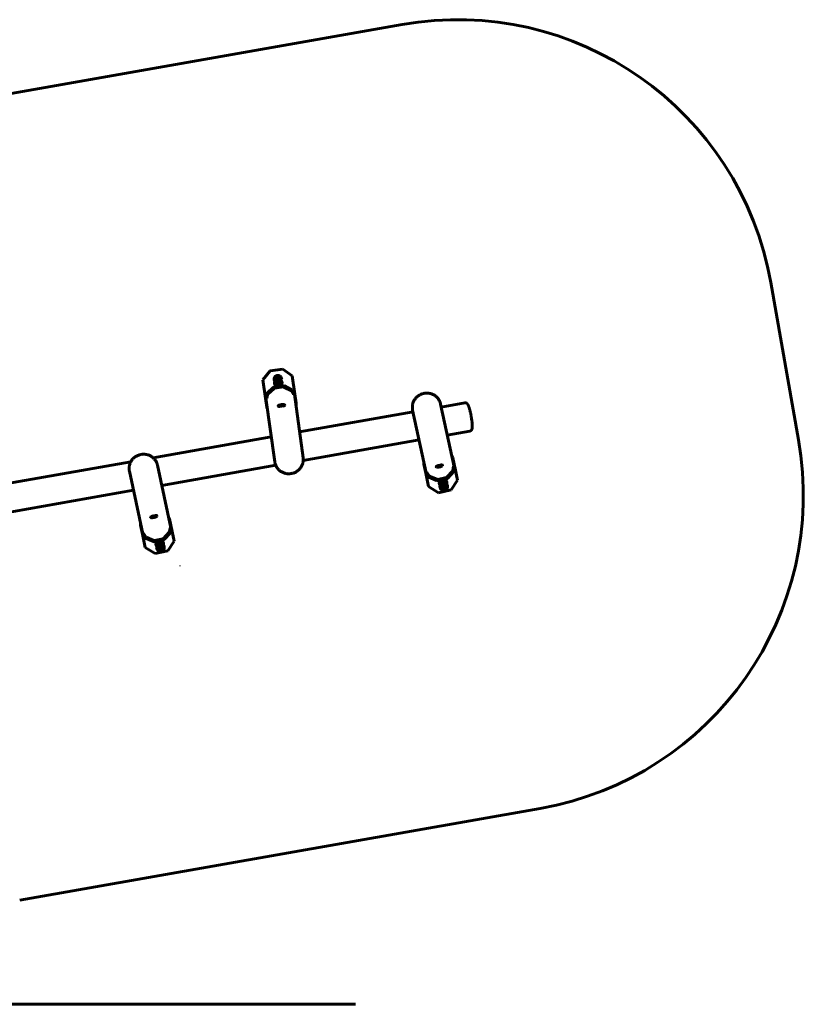
# Model space of a CAD drawing. Units: millimetres. Extents: x -8631 to 4618, y -2052 to 9906.
# Drawn here: x -3 to 3690, y 4521 to 9163 of the extents above; entities that cross this region are included whole.
import ezdxf

# ---------------------------------------------------------------- set-up
doc = ezdxf.new("R2010")
doc.units = ezdxf.units.MM
doc.linetypes.add('K5LT_BASIC', pattern=[0])

msp = doc.modelspace()

# ---------------------------------------------------------------- linework, layer by layer
at = {"linetype": 'K5LT_BASIC', "lineweight": 60}
for p, q in [((-655, 8707.9), (1798.8, 9140.6)), ((3536.5, 7923.8), (3667.2, 7182.8)), ((1143.1, 7464.7), (1176.9, 7507.8)), ((1176.9, 7507.8), (1237.3, 7516.1)), ((1281.6, 7483.8), (1237.3, 7516.1)), ((1293.4, 7398.6), (1281.6, 7483.8)), ((1143.1, 7464.7), (1154.9, 7379.5)), ((1162.3, 7402.3), (1191.3, 7429.3)), ((1195.3, 7465.8), (1195.9, 7461.5)), ((1197.8, 7448), (1198.4, 7443.8)), ((1197.9, 7432.4), (1237.5, 7437.9)), ((1198.7, 7426.7), (1238.3, 7432.1)), ((1231, 7470.7), (1231.6, 7466.5)), ((1233.5, 7453), (1234, 7448.7)), ((1242, 7431.5), (1277.1, 7413.5)), ((1244.8, 7436.7), (1280, 7418.6)), ((1157, 7386.5), (1158.8, 7396)), ((1162.9, 7385.5), (1164.7, 7395)), ((1166.5, 7398.2), (1195.4, 7425.1)), ((1279.7, 7410.9), (1284, 7402.2)), ((1285.1, 7413.4), (1289.4, 7404.8)), ((1287.9, 7395.7), (1293.3, 7398.3)), ((1291.1, 7397.2), (1332.6, 7097.3)), ((1293.4, 7398.6), (1299.4, 7355.1)), ((1160.9, 7336), (1154.9, 7379.5)), ((1160.9, 7378.2), (1155, 7379.2)), ((1157.4, 7378.8), (1198.8, 7078.8)), ((1214.9, 7343.1), (1215.7, 7344.1)), ((1245.4, 7347.3), (1244.4, 7348.1)), ((2044.3, 7055.2), (1980.6, 7351.3)), ((2095.1, 7357), (1983.6, 7337.3)), ((1850.6, 7313.8), (1315.7, 7219.5)), ((1912.3, 7026.9), (1848.6, 7322.9)), ((1182.6, 7196.1), (625.4, 7097.8)), ((2118.6, 7224), (2012, 7205.2)), ((1879, 7181.8), (1333.1, 7085.5)), ((520.3, 7079.3), (-127.9, 6965)), ((709.4, 6767.1), (645.7, 7063.2)), ((1203.3, 7062.6), (666.2, 6967.9)), ((1910.2, 7025.3), (1900.9, 7068.2)), ((1989.7, 7061.4), (1988.9, 7060.3)), ((2037.6, 7097.6), (2060.4, 6991.6)), ((577.4, 6738.7), (513.7, 7034.8)), ((1915.4, 7028.6), (1910.2, 7025.7)), ((1910.2, 7025.3), (1923.7, 6962.2)), ((1919.5, 7011.1), (1914.6, 7019.5)), ((1924.7, 7014.1), (1919.8, 7022.4)), ((1963.8, 6996.3), (1927.5, 7011.7)), ((1959.5, 7054.9), (1960.6, 7054.3)), ((2036.7, 7035.2), (2009.8, 7006.2)), ((2041.1, 7031.3), (2014.2, 7002.4)), ((2039.3, 7048.1), (2038.2, 7038.5)), ((2040.7, 7055.6), (2046.7, 7055)), ((2045.2, 7047.6), (2044.1, 7037.9)), ((2060.4, 6991.6), (2046.8, 7054.7)), ((1961.4, 6991), (1925, 7006.4)), ((2006.6, 7004.4), (1967.5, 6996)), ((2007.8, 6998.7), (1968.7, 6990.3)), ((1974, 6975.5), (1973, 6979.7)), ((2009.2, 6983.1), (2008.2, 6987.3)), ((2012.9, 6965.5), (2012, 6969.8)), ((2029.9, 6946.1), (2060.4, 6991.6)), ((533.2, 6944.5), (-104.6, 6832)), ((1923.7, 6962.2), (1970.3, 6933.3)), ((2029.9, 6946.1), (1970.3, 6933.3)), ((1977.7, 6958), (1976.8, 6962.2)), ((575.3, 6737.2), (566, 6780.1)), ((613.8, 6817), (615, 6816.3)), ((644, 6823.4), (643.3, 6822.4)), ((702.7, 6809.5), (725.3, 6704.5)), ((580.5, 6740.5), (575.3, 6737.6)), ((575.3, 6737.2), (588.6, 6675.1)), ((584.6, 6723), (579.7, 6731.4)), ((589.8, 6726), (584.9, 6734.3)), ((701.8, 6747.1), (674.9, 6718.1)), ((706.2, 6743.2), (679.4, 6714.3)), ((704.4, 6760), (703.3, 6750.4)), ((705.8, 6767.5), (711.8, 6766.9)), ((710.3, 6759.5), (709.2, 6749.8)), ((725.3, 6704.5), (712, 6766.6)), ((626.5, 6702.9), (590.1, 6718.3)), ((629, 6708.2), (592.6, 6723.6)), ((671.7, 6716.3), (632.6, 6707.9)), ((672.9, 6710.6), (633.9, 6702.2)), ((639, 6687.8), (638.1, 6692)), ((674.2, 6695.3), (673.3, 6699.6)), ((694.8, 6659), (725.3, 6704.5)), ((588.6, 6675.1), (635.2, 6646.2)), ((635.2, 6646.2), (694.8, 6659)), ((642.8, 6670.2), (641.9, 6674.5)), ((676.3, 6666.5), (676.3, 6666.5)), ((678, 6677.8), (677.1, 6682)), ((2450.4, 5445.1), (-3.4, 5012.4)), ((-910.9, 4521.2), (1580, 4521.2))]:
    msp.add_line(p, q, dxfattribs=at)
for centre, start, end in [((2059.3, 7663.4), 10, 100), ((2190, 6922.3), 280, 10)]:
    msp.add_arc(centre, 1500, start, end, dxfattribs=at)
for centre, major_axis, ratio, start_param, end_param in [((1211.7, 7478.9), (-13.9, -1.9), 0.2563, 0, 3.141593), ((1211.7, 7478.9), (-13.9, -1.9), 0.2563, 0, 3.141593), ((1211.7, 7478.9), (-13.9, -1.9), 0.2563, 6.067178, 6.283185), ((1211.7, 7478.9), (-13.9, -1.9), 0.2563, 6.067178, 6.283185), ((1211.7, 7478.9), (-13.9, -1.9), 0.2563, 3.141593, 3.3576), ((1211.7, 7478.9), (-13.9, -1.9), 0.2563, 3.141593, 3.3576), ((1199.5, 7420.9), (-11.9, -1.6), 0.966597, 4.712389, 5.340708), ((1213.2, 7468.3), (-17.8, -2.5), 0.2563, 0, 0.932227), ((1213.2, 7468.3), (-17.8, -2.5), 0.2563, 6.279868, 6.283185), ((1213.8, 7464), (-17.8, -2.5), 0.2563, 0, 0.658686), ((1215.6, 7450.5), (-17.8, -2.5), 0.2563, 0, 3.141593), ((1215.6, 7450.5), (-17.8, -2.5), 0.2563, 6.279868, 6.283185), ((1216.2, 7446.2), (-17.8, -2.5), 0.2563, 0, 3.141593), ((1214.2, 7461.1), (-13.9, -1.9), 0.2563, 0, 3.141593), ((1214.2, 7461.1), (-13.9, -1.9), 0.2563, 0, 3.141593), ((1214.2, 7461.1), (-13.9, -1.9), 0.2563, 6.067178, 6.283185), ((1214.2, 7461.1), (-13.9, -1.9), 0.2563, 6.067178, 6.283185), ((1213.2, 7468.3), (-17.8, -2.5), 0.2563, 2.209366, 3.141593), ((1214.2, 7461.1), (-13.9, -1.9), 0.2563, 3.141593, 3.3576), ((1214.2, 7461.1), (-13.9, -1.9), 0.2563, 3.141593, 3.3576), ((1213.8, 7464), (-17.8, -2.5), 0.2563, 2.482907, 3.141593), ((1213.2, 7468.3), (-17.8, -2.5), 0.2563, 3.141593, 3.14491), ((1215.6, 7450.5), (-17.8, -2.5), 0.2563, 3.141593, 3.14491), ((1239.1, 7426.4), (-11.9, -1.6), 0.966597, 4.08407, 4.712389), ((1239.1, 7426.4), (-5.94, -0.82), 0.966597, 4.08407, 4.712389), ((1156.7, 7389), (-1.66, -9.86), 0.079201, 0, 1.323767), ((1170.6, 7394), (-11.9, -1.6), 0.966597, 5.340708, 5.969026), ((1162.6, 7388), (1.66, 9.86), 0.079201, 3.141593, 4.46536), ((1170.6, 7394), (-5.94, -0.82), 0.966597, 5.340708, 5.969026), ((1199.5, 7420.9), (-5.94, -0.82), 0.966597, 4.712389, 5.340708), ((1274.3, 7408.3), (-5.94, -0.82), 0.966597, 3.455752, 4.08407), ((1274.3, 7408.3), (-11.9, -1.6), 0.966597, 3.455752, 4.08407), ((1283.6, 7404.7), (4.27, -9.04), 0.079201, 4.959418, 6.283185), ((1289, 7407.3), (4.27, -9.04), 0.079201, 4.959418, 6.283185), ((1289, 7407.3), (4.27, -9.04), 0.079201, 0, 0.247029), ((1156.7, 7389), (-1.66, -9.86), 0.079201, 6.036156, 6.283185), ((1165.2, 7327.3), (4.27, -9.04), 0.079201, 3.388622, 4.735055), ((1230.2, 7345.1), (-14.9, -2.1), 0.2563, 6.014818, 9.693145), ((1230.3, 7344.2), (-15.8, -2.2), 0.2563, 6.014818, 6.283185), ((1230.3, 7344.2), (-15.8, -2.2), 0.2563, 0, 1.024186), ((1230.2, 7345.1), (-14.9, -2.1), 0.2563, 5.070252, 6.014818), ((1230.2, 7345.1), (-14.9, -2.1), 0.2563, 3.40996, 5.070252), ((1230.3, 7344.2), (-15.8, -2.2), 0.2563, 2.117406, 3.141593), ((1230.3, 7344.2), (-15.8, -2.2), 0.2563, 3.141593, 3.40996), ((1297.6, 7345.6), (1.66, 9.86), 0.079201, 4.689723, 6.036156), ((2032.7, 7106), (-4.94, 8.7), 0.079201, 3.388622, 4.735055), ((1902, 7077.9), (-0.92, -9.96), 0.079201, 4.689723, 6.036156), ((1974.4, 7059.2), (15.6, 3.4), 0.2563, 2.117406, 3.141593), ((1974.6, 7058.3), (14.7, 3.2), 0.2563, 6.014818, 9.693145), ((1974.6, 7058.3), (14.7, 3.2), 0.2563, 4.901282, 6.014818), ((1974.4, 7059.2), (15.6, 3.4), 0.2563, 0, 1.024186), ((1974.4, 7059.2), (15.6, 3.4), 0.2563, 6.014818, 6.283185), ((1915.1, 7017), (-4.94, 8.7), 0.079201, 0, 0.247029), ((1915.1, 7017), (-4.94, 8.7), 0.079201, 4.959418, 6.283185), ((1920.3, 7019.9), (-4.94, 8.7), 0.079201, 4.959418, 6.283185), ((1929.9, 7017), (11.7, 2.5), 0.966597, 3.455752, 4.08407), ((1929.9, 7017), (5.87, 1.26), 0.966597, 3.455752, 4.08407), ((1974.4, 7059.2), (15.6, 3.4), 0.2563, 3.141593, 3.40996), ((1974.6, 7058.3), (14.7, 3.2), 0.2563, 3.40996, 4.901282), ((2032.2, 7039), (5.87, 1.26), 0.966597, 5.340708, 5.969026), ((2039.8, 7045.6), (-0.92, -9.96), 0.079201, 3.141593, 4.46536), ((2032.2, 7039), (11.7, 2.5), 0.966597, 5.340708, 5.969026), ((2045.8, 7045.1), (0.92, 9.96), 0.079201, 0, 1.323767), ((2045.8, 7045.1), (0.92, 9.96), 0.079201, 6.036156, 6.283185), ((1966.3, 7001.6), (11.7, 2.5), 0.966597, 4.08407, 4.712389), ((1966.3, 7001.6), (5.87, 1.26), 0.966597, 4.08407, 4.712389), ((1990.6, 6983.5), (17.6, 3.8), 0.2563, 0.032627, 3.141593), ((1991.6, 6979.3), (17.6, 3.8), 0.2563, 0.032627, 3.141593), ((1991.6, 6979.3), (17.6, 3.8), 0.2563, 3.141593, 3.14491), ((1994.4, 6966), (17.6, 3.8), 0.2563, 2.482907, 3.141593), ((1993.8, 6968.8), (13.7, 2.9), 0.2563, 0.032627, 3.141593), ((1993.8, 6968.8), (-13.7, -2.9), 0.2563, 4.745016, 6.283185), ((1993.8, 6968.8), (-13.7, -2.9), 0.2563, 0, 0.216007), ((1993.8, 6968.8), (13.7, 2.9), 0.2563, 3.141593, 3.3576), ((1993.8, 6968.8), (-13.7, -2.9), 0.2563, 3.141593, 4.745016), ((1995.3, 6961.8), (17.6, 3.8), 0.2563, 0.032627, 0.932227), ((2005.4, 7010), (5.87, 1.26), 0.966597, 4.712389, 5.340708), ((1993.8, 6968.8), (-13.7, -2.9), 0.2563, 2.925585, 3.141593), ((1993.8, 6968.8), (13.7, 2.9), 0.2563, 6.067178, 6.283185), ((1993.8, 6968.8), (13.7, 2.9), 0.2563, 0, 0.032627), ((1994.4, 6966), (17.6, 3.8), 0.2563, 0.032627, 0.658686), ((2005.4, 7010), (11.7, 2.5), 0.966597, 4.712389, 5.340708), ((1990.6, 6983.5), (17.6, 3.8), 0.2563, 0, 0.032627), ((1991.6, 6979.3), (17.6, 3.8), 0.2563, 0, 0.032627), ((1991.6, 6979.3), (17.6, 3.8), 0.2563, 6.279868, 6.283185), ((1994.4, 6966), (17.6, 3.8), 0.2563, 0, 0.032627), ((1995.3, 6961.8), (17.6, 3.8), 0.2563, 0, 0.032627), ((1995.3, 6961.8), (17.6, 3.8), 0.2563, 6.279868, 6.283185), ((1995.3, 6961.8), (17.6, 3.8), 0.2563, 2.209366, 3.141593), ((1995.3, 6961.8), (17.6, 3.8), 0.2563, 3.141593, 3.14491), ((1997.6, 6951.3), (13.7, 2.9), 0.2563, 0.032627, 3.141593), ((1997.6, 6951.3), (-13.7, -2.9), 0.2563, 4.745016, 6.283185), ((1997.6, 6951.3), (-13.7, -2.9), 0.2563, 0, 0.216007), ((1997.6, 6951.3), (13.7, 2.9), 0.2563, 3.141593, 3.3576), ((1997.6, 6951.3), (-13.7, -2.9), 0.2563, 3.141593, 4.745016), ((1997.6, 6951.3), (-13.7, -2.9), 0.2563, 2.925585, 3.141593), ((1997.6, 6951.3), (13.7, 2.9), 0.2563, 6.067178, 6.283185), ((1997.6, 6951.3), (13.7, 2.9), 0.2563, 0, 0.032627), ((628.9, 6820.3), (-14.7, -3.2), 0.2563, 2.873226, 5.341489), ((628.7, 6821.3), (-15.6, -3.4), 0.2563, 3.141593, 4.165779), ((628.7, 6821.3), (-15.6, -3.4), 0.2563, 2.873226, 3.141593), ((567.1, 6789.8), (-0.92, -9.96), 0.079201, 4.689723, 6.036156), ((628.7, 6821.3), (-15.6, -3.4), 0.2563, 5.341489, 6.283185), ((628.9, 6820.3), (-14.7, -3.2), 0.2563, 5.341489, 6.551552), ((628.7, 6821.3), (-15.6, -3.4), 0.2563, 0, 0.268367), ((628.9, 6820.3), (-14.7, -3.2), 0.2563, 0.268367, 2.873226), ((628.7, 6821.3), (-15.6, -3.4), 0.2563, -1.024186, -0.941696), ((697.8, 6817.9), (-4.94, 8.7), 0.079201, 3.388622, 4.735055), ((580.2, 6728.9), (-4.94, 8.7), 0.079201, 0, 0.247029), ((580.2, 6728.9), (-4.94, 8.7), 0.079201, 4.959418, 6.283185), ((585.4, 6731.8), (-4.94, 8.7), 0.079201, 4.959418, 6.283185), ((697.3, 6750.9), (5.87, 1.26), 0.966597, 5.340708, 5.969026), ((704.9, 6757.5), (-0.92, -9.96), 0.079201, 3.141593, 4.46536), ((697.3, 6750.9), (11.7, 2.5), 0.966597, 5.340708, 5.969026), ((710.9, 6756.9), (0.92, 9.96), 0.079201, 0, 1.323767), ((710.9, 6756.9), (0.92, 9.96), 0.079201, 6.036156, 6.283185), ((595, 6728.9), (11.7, 2.5), 0.966597, 3.455752, 4.08407), ((595, 6728.9), (5.87, 1.26), 0.966597, 3.455752, 4.08407), ((631.4, 6713.5), (11.7, 2.5), 0.966597, 4.08407, 4.712389), ((631.4, 6713.5), (5.87, 1.26), 0.966597, 4.08407, 4.712389), ((655.7, 6695.8), (17.6, 3.8), 0.2563, 0.032627, 3.141593), ((656.6, 6691.6), (17.6, 3.8), 0.2563, 0.032627, 3.141593), ((656.6, 6691.6), (17.6, 3.8), 0.2563, 3.141593, 3.14491), ((658.8, 6681.1), (13.7, 2.9), 0.2563, 0.032627, 3.141593), ((658.8, 6681.1), (-13.7, -2.9), 0.2563, 3.141593, 4.745016), ((670.5, 6721.9), (5.87, 1.26), 0.966597, 4.712389, 5.340708), ((670.5, 6721.9), (11.7, 2.5), 0.966597, 4.712389, 5.340708), ((655.7, 6695.8), (17.6, 3.8), 0.2563, 0, 0.032627), ((656.6, 6691.6), (17.6, 3.8), 0.2563, 0, 0.032627), ((656.6, 6691.6), (17.6, 3.8), 0.2563, 6.279868, 6.283185), ((659.5, 6678.2), (17.6, 3.8), 0.2563, 2.482907, 3.141593), ((660.4, 6674), (17.6, 3.8), 0.2563, 2.209366, 3.141593), ((660.4, 6674), (17.6, 3.8), 0.2563, 3.141593, 3.14491), ((658.8, 6681.1), (-13.7, -2.9), 0.2563, 4.745016, 6.283185), ((658.8, 6681.1), (13.7, 2.9), 0.2563, 3.141593, 3.3576), ((658.8, 6681.1), (-13.7, -2.9), 0.2563, 0, 0.216007), ((662.6, 6663.5), (13.7, 2.9), 0.2563, 0.032627, 3.141593), ((662.6, 6663.5), (-13.7, -2.9), 0.2563, 4.745016, 6.283185), ((662.6, 6663.5), (13.7, 2.9), 0.2563, 3.141593, 3.3576), ((662.6, 6663.5), (-13.7, -2.9), 0.2563, 0, 0.216007), ((662.6, 6663.5), (-13.7, -2.9), 0.2563, 3.141593, 4.745016), ((660.4, 6674), (17.6, 3.8), 0.2563, 0.032627, 0.932227), ((658.8, 6681.1), (13.7, 2.9), 0.2563, 6.067178, 6.283185), ((658.8, 6681.1), (-13.7, -2.9), 0.2563, 2.925585, 3.141593), ((658.8, 6681.1), (13.7, 2.9), 0.2563, 0, 0.032627), ((659.5, 6678.2), (17.6, 3.8), 0.2563, 0.032627, 0.658686), ((662.6, 6663.5), (13.7, 2.9), 0.2563, 6.067178, 6.283185), ((662.6, 6663.5), (-13.7, -2.9), 0.2563, 2.925585, 3.141593), ((662.6, 6663.5), (13.7, 2.9), 0.2563, 0, 0.032627), ((659.5, 6678.2), (17.6, 3.8), 0.2563, 0, 0.032627), ((660.4, 6674), (17.6, 3.8), 0.2563, 0, 0.032627), ((660.4, 6674), (17.6, 3.8), 0.2563, 6.279868, 6.283185), ((745.2, 6597.3), (4.94, -8.7), 0.079201, 0.24678, 0.247029)]:
    msp.add_ellipse(centre, major_axis=major_axis, ratio=ratio, start_param=start_param, end_param=end_param, dxfattribs=at)
for points, knots in [([(1195.3, 7465.8), (1195.2, 7466.5), (1195.2, 7467.2), (1195.2, 7468.6), (1195.2, 7469.3), (1195.4, 7470.7), (1195.5, 7471.3), (1195.8, 7472.7), (1196, 7473.4), (1196.4, 7474.6), (1196.7, 7475.3), (1197.2, 7476.3), (1197.4, 7476.7), (1197.7, 7477.3), (1197.9, 7477.5), (1198, 7477.8)], [0, 0, 0, 0, 2.656934, 2.656934, 5.311531, 5.311531, 7.957621, 7.957621, 10.587553, 10.587553, 13.192799, 13.192799, 14.866415, 14.866415, 16, 16, 16, 16]), ([(1198, 7477.8), (1198.2, 7478), (1198.4, 7478.3), (1198.7, 7478.8), (1198.9, 7479), (1199.3, 7479.5), (1199.5, 7479.7), (1199.8, 7480.1), (1200, 7480.4), (1200.3, 7480.6), (1200.3, 7480.6), (1200.4, 7480.8), (1200.5, 7480.8), (1200.6, 7480.9), (1200.6, 7480.9), (1200.7, 7481), (1200.8, 7481.1), (1200.9, 7481.2)], [0, 0, 0, 0, 0.971823, 0.971823, 1.943646, 1.943646, 2.915469, 2.915469, 3.887292, 3.887292, 4.039717, 4.039717, 4.396666, 4.396666, 4.418213, 4.418213, 4.859115, 4.859115, 4.859115, 4.859115]), ([(1200.9, 7481.2), (1201.2, 7481.5), (1201.6, 7481.8), (1202.3, 7482.4), (1202.6, 7482.6), (1203.3, 7483.1), (1203.6, 7483.3), (1204.2, 7483.7), (1204.6, 7483.9), (1205.2, 7484.2), (1205.4, 7484.3), (1206, 7484.6), (1206.3, 7484.7), (1206.8, 7484.9), (1207.1, 7485), (1207.6, 7485.2), (1207.9, 7485.3), (1208.4, 7485.4), (1208.6, 7485.5), (1209, 7485.6), (1209.2, 7485.6), (1209.6, 7485.7), (1209.8, 7485.8), (1210.2, 7485.8), (1210.4, 7485.9), (1210.8, 7485.9), (1211, 7485.9), (1211.4, 7486), (1211.6, 7486), (1212, 7486), (1212.2, 7486), (1212.6, 7486.1), (1212.8, 7486.1), (1213.2, 7486.1), (1213.4, 7486.1), (1213.9, 7486.1), (1214.1, 7486), (1214.6, 7486), (1214.9, 7486), (1215.5, 7485.9), (1215.8, 7485.9), (1216.3, 7485.8), (1216.5, 7485.8), (1216.9, 7485.7), (1217.1, 7485.7), (1217.5, 7485.5), (1217.8, 7485.5), (1218.4, 7485.3), (1218.7, 7485.2), (1219.2, 7485), (1219.4, 7485), (1219.8, 7484.8), (1220, 7484.7), (1220.5, 7484.5), (1220.8, 7484.4), (1221.4, 7484.1), (1221.6, 7484), (1221.9, 7483.9), (1221.9, 7483.8), (1221.9, 7483.8), (1222, 7483.8), (1222.1, 7483.7), (1222.1, 7483.7), (1222.3, 7483.6), (1222.5, 7483.5), (1223.1, 7483.1), (1223.4, 7482.9), (1224.3, 7482.3), (1224.7, 7481.9), (1225.1, 7481.5)], [0, 0, 0, 0, 1.537881, 1.537881, 2.937534, 2.937534, 4.210852, 4.210852, 5.37037, 5.37037, 6.429815, 6.429815, 7.403762, 7.403762, 8.377709, 8.377709, 9.244758, 9.244758, 10.013656, 10.013656, 10.714802, 10.714802, 11.372923, 11.372923, 12.008685, 12.008685, 12.640842, 12.640842, 13.272642, 13.272642, 13.918097, 13.918097, 14.595004, 14.595004, 15.322318, 15.322318, 16.121405, 16.121405, 17.017081, 17.017081, 18.037909, 18.037909, 18.671209, 18.671209, 19.334421, 19.334421, 20.286246, 20.286246, 21.238071, 21.238071, 22.100949, 22.100949, 22.687029, 22.687029, 23.859191, 23.859191, 24.722727, 24.722727, 24.744273, 24.744273, 24.954951, 24.954951, 25.101906, 25.101906, 25.779464, 25.779464, 27.252631, 27.252631, 29.140885, 29.140885, 29.140885, 29.140885]), ([(1231, 7470.8), (1230.9, 7471.4), (1230.7, 7472.1), (1230.4, 7473.5), (1230.2, 7474.1), (1229.7, 7475.4), (1229.4, 7476), (1228.7, 7477.2), (1228.3, 7477.8), (1227.6, 7478.9), (1227.1, 7479.5), (1226.4, 7480.3), (1226.1, 7480.6), (1225.6, 7481.1), (1225.4, 7481.3), (1225.1, 7481.5)], [0, 0, 0, 0, 2.656934, 2.656934, 5.311531, 5.311531, 7.957621, 7.957621, 10.587553, 10.587553, 13.192799, 13.192799, 14.866415, 14.866415, 16, 16, 16, 16]), ([(1197.8, 7448.1), (1197.7, 7448.8), (1197.7, 7449.4), (1197.6, 7450.8), (1197.7, 7451.5), (1197.8, 7452.9), (1197.9, 7453.6), (1198.2, 7454.9), (1198.4, 7455.6), (1198.9, 7456.9), (1199.1, 7457.5), (1199.6, 7458.5), (1199.8, 7458.9), (1200.2, 7459.5), (1200.3, 7459.8), (1200.5, 7460)], [0, 0, 0, 0, 2.656934, 2.656934, 5.311531, 5.311531, 7.957621, 7.957621, 10.587553, 10.587553, 13.192799, 13.192799, 14.866415, 14.866415, 16, 16, 16, 16]), ([(1200.5, 7460), (1200.7, 7460.3), (1200.8, 7460.5), (1201.2, 7461), (1201.4, 7461.2), (1201.7, 7461.7), (1201.9, 7461.9), (1202.3, 7462.4), (1202.5, 7462.6), (1202.7, 7462.8), (1202.8, 7462.9), (1202.9, 7463), (1203, 7463.1), (1203, 7463.1), (1203, 7463.1), (1203.1, 7463.2), (1203.2, 7463.3), (1203.3, 7463.4)], [0, 0, 0, 0, 0.971823, 0.971823, 1.943646, 1.943646, 2.915469, 2.915469, 3.887292, 3.887292, 4.039717, 4.039717, 4.396666, 4.396666, 4.418213, 4.418213, 4.859115, 4.859115, 4.859115, 4.859115]), ([(1203.3, 7463.4), (1203.7, 7463.7), (1204, 7464.1), (1204.7, 7464.6), (1205.1, 7464.9), (1205.7, 7465.3), (1206.1, 7465.5), (1206.7, 7465.9), (1207, 7466.1), (1207.6, 7466.4), (1207.9, 7466.5), (1208.5, 7466.8), (1208.7, 7466.9), (1209.3, 7467.1), (1209.6, 7467.2), (1210.1, 7467.4), (1210.4, 7467.5), (1210.8, 7467.6), (1211.1, 7467.7), (1211.5, 7467.8), (1211.7, 7467.9), (1212.1, 7467.9), (1212.3, 7468), (1212.7, 7468.1), (1212.9, 7468.1), (1213.3, 7468.1), (1213.5, 7468.2), (1213.8, 7468.2), (1214, 7468.2), (1214.4, 7468.3), (1214.6, 7468.3), (1215, 7468.3), (1215.2, 7468.3), (1215.6, 7468.3), (1215.9, 7468.3), (1216.3, 7468.3), (1216.6, 7468.3), (1217.1, 7468.2), (1217.4, 7468.2), (1217.9, 7468.2), (1218.2, 7468.1), (1218.7, 7468), (1218.9, 7468), (1219.3, 7467.9), (1219.5, 7467.9), (1220, 7467.8), (1220.3, 7467.7), (1220.8, 7467.5), (1221.1, 7467.5), (1221.6, 7467.3), (1221.9, 7467.2), (1222.3, 7467), (1222.5, 7467), (1223, 7466.8), (1223.3, 7466.6), (1223.8, 7466.3), (1224.1, 7466.2), (1224.3, 7466.1), (1224.3, 7466.1), (1224.4, 7466), (1224.4, 7466), (1224.5, 7466), (1224.6, 7465.9), (1224.8, 7465.8), (1225, 7465.7), (1225.5, 7465.4), (1225.9, 7465.1), (1226.7, 7464.5), (1227.2, 7464.1), (1227.6, 7463.8)], [0, 0, 0, 0, 1.537881, 1.537881, 2.937534, 2.937534, 4.210852, 4.210852, 5.37037, 5.37037, 6.429815, 6.429815, 7.403762, 7.403762, 8.377709, 8.377709, 9.244758, 9.244758, 10.013656, 10.013656, 10.714802, 10.714802, 11.372923, 11.372923, 12.008685, 12.008685, 12.640842, 12.640842, 13.272642, 13.272642, 13.918097, 13.918097, 14.595004, 14.595004, 15.322318, 15.322318, 16.121405, 16.121405, 17.017081, 17.017081, 18.037909, 18.037909, 18.671209, 18.671209, 19.334421, 19.334421, 20.286246, 20.286246, 21.238071, 21.238071, 22.100949, 22.100949, 22.687029, 22.687029, 23.859191, 23.859191, 24.722727, 24.722727, 24.744273, 24.744273, 24.954951, 24.954951, 25.101906, 25.101906, 25.779464, 25.779464, 27.252631, 27.252631, 29.140885, 29.140885, 29.140885, 29.140885]), ([(1233.5, 7453), (1233.3, 7453.7), (1233.2, 7454.4), (1232.8, 7455.7), (1232.6, 7456.3), (1232.1, 7457.6), (1231.8, 7458.3), (1231.2, 7459.5), (1230.8, 7460.1), (1230, 7461.2), (1229.6, 7461.7), (1228.9, 7462.5), (1228.6, 7462.9), (1228, 7463.4), (1227.8, 7463.6), (1227.6, 7463.8)], [0, 0, 0, 0, 2.656934, 2.656934, 5.311531, 5.311531, 7.957621, 7.957621, 10.587553, 10.587553, 13.192799, 13.192799, 14.866415, 14.866415, 16, 16, 16, 16]), ([(1848.6, 7322.9), (1848.1, 7325.3), (1847.7, 7327.7), (1847.3, 7332.6), (1847.2, 7335.1), (1847.3, 7340), (1847.4, 7342.4), (1848.1, 7347.3), (1848.6, 7349.8), (1849.8, 7354.6), (1850.6, 7357), (1852.4, 7361.7), (1853.4, 7364), (1855.7, 7368.5), (1857, 7370.6), (1859.9, 7374.9), (1861.5, 7376.9), (1864.8, 7380.9), (1866.6, 7382.7), (1870.5, 7386.3), (1872.5, 7388), (1876.8, 7391.1), (1879.1, 7392.5), (1883.8, 7395.2), (1886.2, 7396.4), (1891.3, 7398.5), (1893.9, 7399.4), (1897.9, 7400.5), (1899.4, 7400.9), (1900.8, 7401.2)], [0, 0, 0, 0, 5.845041, 5.845041, 11.694317, 11.694317, 17.556355, 17.556355, 23.43943, 23.43943, 29.351519, 29.351519, 35.300237, 35.300237, 41.292824, 41.292824, 47.336182, 47.336182, 53.436961, 53.436961, 59.601687, 59.601687, 65.836932, 65.836932, 72.149494, 72.149494, 78.546729, 78.546729, 81.99793, 81.99793, 81.99793, 81.99793]), ([(1900.8, 7401.2), (1903.6, 7401.8), (1906.4, 7402.2), (1911.9, 7402.7), (1914.7, 7402.8), (1920.2, 7402.6), (1922.9, 7402.4), (1928.3, 7401.6), (1930.9, 7401), (1936.1, 7399.6), (1938.6, 7398.8), (1943.4, 7396.8), (1945.8, 7395.7), (1950.4, 7393.2), (1952.6, 7391.9), (1956.7, 7388.9), (1958.7, 7387.3), (1962.5, 7383.9), (1964.3, 7382.1), (1967.6, 7378.4), (1969.2, 7376.4), (1972, 7372.3), (1973.3, 7370.2), (1975.6, 7365.8), (1976.7, 7363.6), (1978.5, 7359), (1979.2, 7356.7), (1980.1, 7353.3), (1980.4, 7352.3), (1980.6, 7351.3)], [0, 0, 0, 0, 6.541835, 6.541835, 12.98585, 12.98585, 19.340179, 19.340179, 25.612603, 25.612603, 31.810356, 31.810356, 37.940317, 37.940317, 44.009213, 44.009213, 50.023803, 50.023803, 55.991031, 55.991031, 61.918135, 61.918135, 67.812703, 67.812703, 73.682674, 73.682674, 79.53629, 79.53629, 82.00207, 82.00207, 82.00207, 82.00207]), ([(2095.1, 7357), (2095.5, 7357), (2096, 7357.1), (2096.9, 7357.1), (2097.3, 7357.1), (2098.2, 7357.1), (2098.6, 7357), (2099.5, 7356.9), (2099.9, 7356.8), (2100.8, 7356.5), (2101.2, 7356.4), (2102, 7356), (2102.4, 7355.8), (2103.2, 7355.3), (2103.6, 7355.1), (2104.3, 7354.6), (2104.6, 7354.3), (2105.1, 7353.9), (2105.3, 7353.7), (2105.6, 7353.4), (2105.8, 7353.2), (2106.3, 7352.7), (2106.6, 7352.3), (2107.1, 7351.7), (2107.4, 7351.3), (2107.9, 7350.6), (2108.1, 7350.3), (2108.6, 7349.5), (2108.8, 7349.2), (2109.2, 7348.4), (2109.4, 7348.1), (2109.8, 7347.3), (2110, 7346.9), (2110.3, 7346.3), (2110.4, 7346.1), (2110.8, 7345.2), (2111.1, 7344.6), (2111.5, 7343.7), (2111.6, 7343.5), (2112.1, 7342.3), (2112.5, 7341.4), (2113.2, 7339.3), (2113.6, 7338.3), (2114.3, 7336.3), (2114.6, 7335.5), (2115.4, 7333), (2115.9, 7331.3), (2116.9, 7327.8), (2117.4, 7325.9), (2118.5, 7322), (2119, 7319.9), (2120, 7315.7), (2120.5, 7313.5), (2121.5, 7309.1), (2122, 7306.8), (2123, 7302.1), (2123.4, 7299.7), (2124.3, 7294.9), (2124.8, 7292.5), (2125.6, 7287.6), (2126, 7285.2), (2126.7, 7280.5), (2127, 7278.1), (2127.6, 7273.5), (2127.9, 7271.3), (2128.4, 7266.9), (2128.6, 7264.8), (2128.9, 7260.7), (2129.1, 7258.7), (2129.3, 7255), (2129.4, 7253.2), (2129.5, 7250), (2129.5, 7248.6), (2129.6, 7245.9), (2129.5, 7244.5), (2129.5, 7242.2), (2129.4, 7241.3), (2129.3, 7239.6), (2129.2, 7239), (2129.1, 7237.9), (2129, 7237.4), (2128.9, 7236.6), (2128.8, 7236.2), (2128.6, 7235.3), (2128.5, 7234.9), (2128.3, 7234.1), (2128.2, 7233.7), (2128, 7232.9), (2127.8, 7232.4), (2127.5, 7231.6), (2127.3, 7231.2), (2126.9, 7230.3), (2126.7, 7229.9), (2126.2, 7229.2), (2126.1, 7228.9), (2125.6, 7228.3), (2125.3, 7227.9), (2124.6, 7227.2), (2124.2, 7226.8), (2123.5, 7226.2), (2123.1, 7225.9), (2122.4, 7225.4), (2122, 7225.2), (2121.2, 7224.8), (2120.8, 7224.6), (2119.9, 7224.3), (2119.5, 7224.2), (2118.9, 7224.1), (2118.7, 7224), (2118.6, 7224)], [0, 0, 0, 0, 1.299684, 1.299684, 2.606844, 2.606844, 3.934292, 3.934292, 5.300841, 5.300841, 6.731388, 6.731388, 8.253676, 8.253676, 9.914777, 9.914777, 11.554428, 11.554428, 12.581286, 12.581286, 13.596978, 13.596978, 15.628263, 15.628263, 17.652269, 17.652269, 19.671811, 19.671811, 21.68865, 21.68865, 23.703838, 23.703838, 25.719026, 25.719026, 26.724818, 26.724818, 29.745799, 29.745799, 30.751021, 30.751021, 34.777225, 34.777225, 38.803428, 38.803428, 41.82438, 41.82438, 47.310857, 47.310857, 52.907418, 52.907418, 58.586753, 58.586753, 64.331915, 64.331915, 70.132694, 70.132694, 75.983723, 75.983723, 81.883585, 81.883585, 87.784583, 87.784583, 93.636309, 93.636309, 99.437355, 99.437355, 105.182214, 105.182214, 110.860303, 110.860303, 116.453833, 116.453833, 121.298324, 121.298324, 126.32908, 126.32908, 130.35553, 130.35553, 133.376057, 133.376057, 135.390717, 135.390717, 137.405376, 137.405376, 139.420036, 139.420036, 141.433371, 141.433371, 143.4419, 143.4419, 145.437271, 145.437271, 147.400479, 147.400479, 148.592855, 148.592855, 150.389582, 150.389582, 151.986974, 151.986974, 153.458279, 153.458279, 154.849483, 154.849483, 156.192756, 156.192756, 157.505303, 157.505303, 158, 158, 158, 158]), ([(513.7, 7034.8), (513.2, 7037.2), (512.8, 7039.6), (512.4, 7044.5), (512.3, 7047), (512.4, 7051.9), (512.6, 7054.3), (513.2, 7059.2), (513.7, 7061.7), (514.9, 7066.5), (515.7, 7068.9), (517.5, 7073.6), (518.5, 7075.9), (519.9, 7078.5), (520.1, 7078.9), (521.4, 7081.1), (522.4, 7082.9), (525, 7086.8), (526.6, 7088.8), (529.9, 7092.8), (531.8, 7094.6), (535.6, 7098.2), (537.6, 7099.9), (541.9, 7103), (544.2, 7104.4), (548.9, 7107.1), (551.3, 7108.3), (556.4, 7110.4), (559, 7111.3), (563.1, 7112.4), (564.5, 7112.8), (565.9, 7113.1)], [0, 0, 0, 0, 5.845041, 5.845041, 11.694317, 11.694317, 17.556355, 17.556355, 23.43943, 23.43943, 29.351519, 29.351519, 35.300237, 35.300237, 36.339424, 36.339424, 41.292824, 41.292824, 47.336182, 47.336182, 53.436961, 53.436961, 59.601687, 59.601687, 65.836932, 65.836932, 72.149494, 72.149494, 78.546729, 78.546729, 81.99793, 81.99793, 81.99793, 81.99793]), ([(565.9, 7113.1), (568.7, 7113.7), (571.5, 7114.1), (577, 7114.6), (579.8, 7114.7), (585.3, 7114.5), (588, 7114.3), (593.4, 7113.5), (596, 7112.9), (601.2, 7111.5), (603.7, 7110.7), (608.6, 7108.7), (610.9, 7107.6), (615.5, 7105.1), (617.7, 7103.8), (621.7, 7100.9), (623.5, 7099.3), (625.5, 7097.7), (625.6, 7097.6), (627.6, 7095.8), (629.4, 7094), (632.7, 7090.3), (634.3, 7088.3), (637.1, 7084.2), (638.4, 7082.1), (640.7, 7077.7), (641.8, 7075.5), (643.6, 7070.9), (644.4, 7068.6), (645.3, 7065.2), (645.5, 7064.2), (645.7, 7063.2)], [0, 0, 0, 0, 6.541835, 6.541835, 12.98585, 12.98585, 19.340179, 19.340179, 25.612603, 25.612603, 31.810356, 31.810356, 37.940317, 37.940317, 44.009213, 44.009213, 49.666303, 49.666303, 50.023803, 50.023803, 55.991031, 55.991031, 61.918135, 61.918135, 67.812703, 67.812703, 73.682674, 73.682674, 79.53629, 79.53629, 82.00207, 82.00207, 82.00207, 82.00207]), ([(1274.7, 7023.1), (1271.9, 7022.7), (1269.1, 7022.5), (1263.5, 7022.4), (1260.7, 7022.5), (1255.2, 7023.1), (1252.5, 7023.5), (1247.3, 7024.7), (1244.7, 7025.5), (1239.7, 7027.2), (1237.2, 7028.3), (1232.5, 7030.6), (1230.2, 7031.9), (1225.9, 7034.7), (1223.8, 7036.2), (1219.8, 7039.5), (1218, 7041.2), (1214.4, 7044.9), (1212.8, 7046.8), (1209.8, 7050.8), (1208.4, 7052.9), (1205.8, 7057.2), (1204.7, 7059.4), (1203.6, 7062), (1203.4, 7062.3), (1202.5, 7064.6), (1201.7, 7066.6), (1200.4, 7070.9), (1199.8, 7073.3), (1199.1, 7076.7), (1199, 7077.8), (1198.8, 7078.8)], [0, 0, 0, 0, 6.541835, 6.541835, 12.98585, 12.98585, 19.340179, 19.340179, 25.612603, 25.612603, 31.810356, 31.810356, 37.940317, 37.940317, 44.009213, 44.009213, 50.023803, 50.023803, 55.991031, 55.991031, 61.918135, 61.918135, 67.812703, 67.812703, 68.646209, 68.646209, 73.682674, 73.682674, 79.53629, 79.53629, 82.00207, 82.00207, 82.00207, 82.00207]), ([(1332.6, 7097.3), (1332.9, 7094.8), (1333.1, 7092.4), (1333.2, 7088.5), (1333.1, 7087), (1333, 7084.5), (1333, 7083.5), (1332.6, 7080.1), (1332.3, 7077.7), (1331.2, 7072.8), (1330.6, 7070.4), (1329, 7065.7), (1328.1, 7063.4), (1325.9, 7058.9), (1324.7, 7056.7), (1322.1, 7052.4), (1320.6, 7050.3), (1317.4, 7046.3), (1315.7, 7044.3), (1312.1, 7040.7), (1310.1, 7038.9), (1306, 7035.7), (1303.9, 7034.2), (1299.4, 7031.4), (1297, 7030.1), (1292.1, 7027.8), (1289.6, 7026.8), (1284.4, 7025.1), (1281.8, 7024.4), (1277.6, 7023.5), (1276.1, 7023.3), (1274.7, 7023.1)], [0, 0, 0, 0, 5.845041, 5.845041, 9.358698, 9.358698, 11.694317, 11.694317, 17.556355, 17.556355, 23.43943, 23.43943, 29.351519, 29.351519, 35.300237, 35.300237, 41.292824, 41.292824, 47.336182, 47.336182, 53.436961, 53.436961, 59.601687, 59.601687, 65.836932, 65.836932, 72.149494, 72.149494, 78.546729, 78.546729, 81.99793, 81.99793, 81.99793, 81.99793]), ([(1974, 6975.5), (1974.1, 6974.8), (1974.3, 6974.2), (1974.8, 6972.8), (1975, 6972.2), (1975.6, 6971), (1976, 6970.4), (1976.7, 6969.2), (1977.1, 6968.7), (1978, 6967.6), (1978.5, 6967.1), (1979.3, 6966.3), (1979.6, 6966), (1980.1, 6965.6), (1980.4, 6965.4), (1980.6, 6965.2)], [0, 0, 0, 0, 2.656934, 2.656934, 5.311531, 5.311531, 7.957621, 7.957621, 10.587553, 10.587553, 13.192799, 13.192799, 14.866415, 14.866415, 16, 16, 16, 16]), ([(1980.6, 6965.2), (1980.9, 6965), (1981.2, 6964.7), (1981.8, 6964.3), (1982.1, 6964.2), (1982.8, 6963.7), (1983.3, 6963.5), (1983.8, 6963.2), (1983.9, 6963.2), (1984, 6963.1), (1984.1, 6963.1), (1984.4, 6963), (1984.8, 6962.8), (1985.5, 6962.5), (1986, 6962.4), (1986.8, 6962.1), (1987.2, 6962), (1987.9, 6961.9), (1988.3, 6961.8), (1989, 6961.7), (1989.3, 6961.6), (1990, 6961.6), (1990.3, 6961.5), (1990.8, 6961.5), (1991.1, 6961.5), (1991.6, 6961.5), (1991.8, 6961.5), (1992.3, 6961.5), (1992.6, 6961.5), (1993.1, 6961.6), (1993.3, 6961.6), (1993.7, 6961.6), (1993.9, 6961.7), (1994.3, 6961.7), (1994.5, 6961.8), (1994.9, 6961.8), (1995.1, 6961.9), (1995.5, 6962), (1995.7, 6962), (1996, 6962.1), (1996.2, 6962.1), (1996.6, 6962.2), (1996.8, 6962.3), (1997.2, 6962.4), (1997.4, 6962.5), (1997.8, 6962.6), (1998, 6962.7), (1998.4, 6962.9), (1998.7, 6963), (1999.1, 6963.2), (1999.2, 6963.2), (1999.6, 6963.4), (1999.9, 6963.6), (2000.3, 6963.8), (2000.5, 6963.9), (2001, 6964.2), (2001.2, 6964.3), (2001.5, 6964.6), (2001.7, 6964.7), (2001.9, 6964.8), (2002, 6964.9), (2002.2, 6965), (2002.3, 6965.1), (2002.7, 6965.4), (2002.9, 6965.6), (2003.4, 6966), (2003.7, 6966.2), (2004.1, 6966.7), (2004.3, 6966.9), (2004.7, 6967.2), (2004.8, 6967.4), (2005, 6967.6), (2005, 6967.6), (2005, 6967.6), (2005, 6967.6), (2005.3, 6967.9), (2005.5, 6968.2), (2005.9, 6968.8), (2006.2, 6969.1), (2006.5, 6969.6), (2006.7, 6969.8), (2007, 6970.3), (2007.2, 6970.6), (2007.3, 6970.9)], [0, 0, 0, 0, 1.215524, 1.215524, 2.270402, 2.270402, 3.933043, 3.933043, 4.267184, 4.267184, 4.28809, 4.28809, 5.512472, 5.512472, 6.933412, 6.933412, 8.2265, 8.2265, 9.403137, 9.403137, 10.476158, 10.476158, 11.459334, 11.459334, 12.258621, 12.258621, 13.057909, 13.057909, 13.857196, 13.857196, 14.586951, 14.586951, 15.256414, 15.256414, 15.888528, 15.888528, 16.50293, 16.50293, 17.11781, 17.11781, 17.732427, 17.732427, 18.364414, 18.364414, 19.031094, 19.031094, 19.75103, 19.75103, 20.54535, 20.54535, 21.126571, 21.126571, 21.955488, 21.955488, 22.784405, 22.784405, 23.538818, 23.538818, 24.172012, 24.172012, 24.482291, 24.482291, 24.907864, 24.907864, 25.953994, 25.953994, 27.000124, 27.000124, 27.946491, 27.946491, 28.583984, 28.583984, 28.71166, 28.71166, 28.732555, 28.732555, 29.858971, 29.858971, 31.035365, 31.035365, 31.888398, 31.888398, 33, 33, 33, 33]), ([(2009.2, 6983.1), (2009.3, 6982.4), (2009.4, 6981.7), (2009.5, 6980.3), (2009.5, 6979.6), (2009.5, 6978.2), (2009.4, 6977.6), (2009.2, 6976.2), (2009.1, 6975.5), (2008.7, 6974.2), (2008.5, 6973.6), (2008.1, 6972.5), (2007.9, 6972.1), (2007.6, 6971.5), (2007.5, 6971.2), (2007.3, 6970.9)], [0, 0, 0, 0, 2.656934, 2.656934, 5.311531, 5.311531, 7.957621, 7.957621, 10.587553, 10.587553, 13.192799, 13.192799, 14.866415, 14.866415, 16, 16, 16, 16]), ([(2012.9, 6965.5), (2013.1, 6964.8), (2013.2, 6964.2), (2013.3, 6962.8), (2013.3, 6962.1), (2013.2, 6960.7), (2013.2, 6960), (2013, 6958.7), (2012.8, 6958), (2012.5, 6956.7), (2012.3, 6956), (2011.9, 6955), (2011.7, 6954.6), (2011.4, 6953.9), (2011.3, 6953.7), (2011.1, 6953.4)], [0, 0, 0, 0, 2.656934, 2.656934, 5.311531, 5.311531, 7.957621, 7.957621, 10.587553, 10.587553, 13.192799, 13.192799, 14.866415, 14.866415, 16, 16, 16, 16]), ([(1977.7, 6958), (1977.9, 6957.3), (1978.1, 6956.6), (1978.5, 6955.3), (1978.8, 6954.7), (1979.4, 6953.4), (1979.8, 6952.8), (1980.5, 6951.7), (1980.9, 6951.1), (1981.8, 6950.1), (1982.2, 6949.6), (1983, 6948.8), (1983.3, 6948.5), (1983.9, 6948), (1984.1, 6947.8), (1984.4, 6947.6)], [0, 0, 0, 0, 2.656934, 2.656934, 5.311531, 5.311531, 7.957621, 7.957621, 10.587553, 10.587553, 13.192799, 13.192799, 14.866415, 14.866415, 16, 16, 16, 16]), ([(1984.4, 6947.6), (1984.7, 6947.4), (1985, 6947.2), (1985.6, 6946.8), (1985.9, 6946.6), (1986.6, 6946.2), (1987.1, 6945.9), (1987.6, 6945.7), (1987.7, 6945.6), (1987.8, 6945.6), (1987.8, 6945.6), (1988.2, 6945.4), (1988.5, 6945.3), (1989.3, 6945), (1989.7, 6944.8), (1990.5, 6944.6), (1990.9, 6944.5), (1991.7, 6944.3), (1992.1, 6944.3), (1992.8, 6944.1), (1993.1, 6944.1), (1993.7, 6944), (1994, 6944), (1994.6, 6944), (1994.8, 6944), (1995.4, 6944), (1995.6, 6944), (1996.1, 6944), (1996.4, 6944), (1996.8, 6944), (1997.1, 6944.1), (1997.5, 6944.1), (1997.7, 6944.1), (1998.1, 6944.2), (1998.3, 6944.2), (1998.7, 6944.3), (1998.9, 6944.3), (1999.3, 6944.4), (1999.4, 6944.5), (1999.8, 6944.5), (2000, 6944.6), (2000.4, 6944.7), (2000.6, 6944.8), (2001, 6944.9), (2001.2, 6945), (2001.6, 6945.1), (2001.8, 6945.2), (2002.2, 6945.4), (2002.4, 6945.5), (2002.8, 6945.6), (2003, 6945.7), (2003.4, 6945.9), (2003.6, 6946), (2004.1, 6946.3), (2004.3, 6946.4), (2004.7, 6946.7), (2004.9, 6946.8), (2005.3, 6947), (2005.5, 6947.1), (2005.7, 6947.3), (2005.8, 6947.4), (2006, 6947.5), (2006.1, 6947.6), (2006.5, 6947.9), (2006.7, 6948.1), (2007.2, 6948.5), (2007.5, 6948.7), (2007.9, 6949.1), (2008.1, 6949.3), (2008.5, 6949.7), (2008.6, 6949.9), (2008.8, 6950), (2008.8, 6950.1), (2008.8, 6950.1), (2008.8, 6950.1), (2009, 6950.4), (2009.3, 6950.6), (2009.7, 6951.2), (2009.9, 6951.5), (2010.3, 6952), (2010.4, 6952.3), (2010.8, 6952.8), (2010.9, 6953.1), (2011.1, 6953.4)], [0, 0, 0, 0, 1.215524, 1.215524, 2.270402, 2.270402, 3.933043, 3.933043, 4.267184, 4.267184, 4.28809, 4.28809, 5.512472, 5.512472, 6.933412, 6.933412, 8.2265, 8.2265, 9.403137, 9.403137, 10.476158, 10.476158, 11.459334, 11.459334, 12.258621, 12.258621, 13.057909, 13.057909, 13.857196, 13.857196, 14.586951, 14.586951, 15.256414, 15.256414, 15.888528, 15.888528, 16.50293, 16.50293, 17.11781, 17.11781, 17.732427, 17.732427, 18.364414, 18.364414, 19.031094, 19.031094, 19.75103, 19.75103, 20.54535, 20.54535, 21.126571, 21.126571, 21.955488, 21.955488, 22.784405, 22.784405, 23.538818, 23.538818, 24.172012, 24.172012, 24.482291, 24.482291, 24.907864, 24.907864, 25.953994, 25.953994, 27.000124, 27.000124, 27.946491, 27.946491, 28.583984, 28.583984, 28.71166, 28.71166, 28.732555, 28.732555, 29.858971, 29.858971, 31.035365, 31.035365, 31.888398, 31.888398, 33, 33, 33, 33]), ([(639, 6687.8), (639.2, 6687.1), (639.3, 6686.4), (639.8, 6685.1), (640.1, 6684.5), (640.7, 6683.2), (641, 6682.6), (641.8, 6681.5), (642.2, 6680.9), (643, 6679.9), (643.5, 6679.4), (644.3, 6678.6), (644.6, 6678.3), (645.2, 6677.8), (645.4, 6677.6), (645.6, 6677.5)], [0, 0, 0, 0, 2.656934, 2.656934, 5.311531, 5.311531, 7.957621, 7.957621, 10.587553, 10.587553, 13.192799, 13.192799, 14.866415, 14.866415, 16, 16, 16, 16]), ([(674.2, 6695.3), (674.3, 6694.6), (674.4, 6694), (674.5, 6692.6), (674.6, 6691.9), (674.5, 6690.5), (674.5, 6689.8), (674.3, 6688.5), (674.1, 6687.8), (673.8, 6686.5), (673.5, 6685.8), (673.1, 6684.8), (673, 6684.4), (672.7, 6683.7), (672.5, 6683.5), (672.4, 6683.2)], [0, 0, 0, 0, 2.656934, 2.656934, 5.311531, 5.311531, 7.957621, 7.957621, 10.587553, 10.587553, 13.192799, 13.192799, 14.866415, 14.866415, 16, 16, 16, 16]), ([(642.8, 6670.2), (642.9, 6669.5), (643.1, 6668.9), (643.6, 6667.6), (643.8, 6666.9), (644.5, 6665.7), (644.8, 6665.1), (645.5, 6663.9), (645.9, 6663.4), (646.8, 6662.3), (647.3, 6661.8), (648.1, 6661), (648.4, 6660.7), (648.9, 6660.3), (649.2, 6660.1), (649.4, 6659.9)], [0, 0, 0, 0, 2.656934, 2.656934, 5.311531, 5.311531, 7.957621, 7.957621, 10.587553, 10.587553, 13.192799, 13.192799, 14.866415, 14.866415, 16, 16, 16, 16]), ([(645.6, 6677.5), (645.9, 6677.2), (646.3, 6677), (646.8, 6676.6), (647.1, 6676.4), (647.9, 6676), (648.3, 6675.7), (648.9, 6675.5), (649, 6675.4), (649.1, 6675.4), (649.1, 6675.4), (649.2, 6675.3), (649.3, 6675.3), (649.7, 6675.1), (649.9, 6675), (650.6, 6674.8), (651, 6674.6), (651.8, 6674.4), (652.2, 6674.3), (653, 6674.1), (653.3, 6674.1), (654, 6673.9), (654.4, 6673.9), (655, 6673.8), (655.3, 6673.8), (655.9, 6673.8), (656.1, 6673.8), (656.6, 6673.8), (656.9, 6673.8), (657.4, 6673.8), (657.6, 6673.8), (658.1, 6673.8), (658.3, 6673.9), (658.8, 6673.9), (659, 6673.9), (659.4, 6674), (659.6, 6674), (660, 6674.1), (660.1, 6674.1), (660.5, 6674.2), (660.7, 6674.3), (661.1, 6674.4), (661.3, 6674.4), (661.6, 6674.5), (661.8, 6674.6), (662.2, 6674.7), (662.4, 6674.8), (662.8, 6674.9), (663, 6675), (663.5, 6675.2), (663.7, 6675.3), (664.1, 6675.4), (664.3, 6675.5), (664.7, 6675.7), (664.9, 6675.8), (665.4, 6676.1), (665.6, 6676.2), (666, 6676.5), (666.2, 6676.6), (666.6, 6676.8), (666.7, 6676.9), (667, 6677.1), (667.1, 6677.2), (667.2, 6677.3), (667.4, 6677.4), (667.7, 6677.7), (668, 6677.9), (668.5, 6678.3), (668.7, 6678.5), (669.2, 6678.9), (669.4, 6679.1), (669.7, 6679.5), (669.8, 6679.5), (669.9, 6679.7), (669.9, 6679.7), (670, 6679.8), (670, 6679.9), (670.1, 6679.9), (670.1, 6679.9), (670.3, 6680.2), (670.5, 6680.4), (671, 6681), (671.2, 6681.3), (671.6, 6681.8), (671.7, 6682.1), (672, 6682.6), (672.2, 6682.9), (672.4, 6683.2)], [0, 0, 0, 0, 1.215524, 1.215524, 2.270402, 2.270402, 3.933043, 3.933043, 4.267184, 4.267184, 4.28809, 4.28809, 4.657949, 4.657949, 5.512472, 5.512472, 6.933412, 6.933412, 8.2265, 8.2265, 9.403137, 9.403137, 10.476158, 10.476158, 11.459334, 11.459334, 12.258621, 12.258621, 13.057909, 13.057909, 13.857196, 13.857196, 14.586951, 14.586951, 15.256414, 15.256414, 15.888528, 15.888528, 16.50293, 16.50293, 17.11781, 17.11781, 17.732427, 17.732427, 18.364414, 18.364414, 19.031094, 19.031094, 19.75103, 19.75103, 20.54535, 20.54535, 21.126571, 21.126571, 21.955488, 21.955488, 22.784405, 22.784405, 23.538818, 23.538818, 24.172012, 24.172012, 24.482291, 24.482291, 24.907864, 24.907864, 25.953994, 25.953994, 27.000124, 27.000124, 27.946491, 27.946491, 28.342097, 28.342097, 28.583984, 28.583984, 28.71166, 28.71166, 28.732555, 28.732555, 29.858971, 29.858971, 31.035365, 31.035365, 31.888398, 31.888398, 33, 33, 33, 33]), ([(649.4, 6659.9), (649.7, 6659.7), (650, 6659.5), (650.6, 6659.1), (650.9, 6658.9), (651.6, 6658.5), (652.1, 6658.2), (652.7, 6657.9), (652.8, 6657.9), (652.9, 6657.8), (652.9, 6657.8), (653, 6657.8), (653.1, 6657.7), (653.4, 6657.6), (653.7, 6657.5), (654.3, 6657.2), (654.8, 6657.1), (655.6, 6656.9), (656, 6656.8), (656.7, 6656.6), (657.1, 6656.5), (657.8, 6656.4), (658.1, 6656.4), (658.8, 6656.3), (659.1, 6656.3), (659.6, 6656.2), (659.9, 6656.2), (660.4, 6656.2), (660.6, 6656.2), (661.1, 6656.2), (661.4, 6656.3), (661.9, 6656.3), (662.1, 6656.3), (662.5, 6656.4), (662.7, 6656.4), (663.1, 6656.5), (663.3, 6656.5), (663.7, 6656.6), (663.9, 6656.6), (664.3, 6656.7), (664.5, 6656.7), (664.9, 6656.8), (665, 6656.9), (665.4, 6657), (665.6, 6657), (666, 6657.1), (666.2, 6657.2), (666.6, 6657.4), (666.8, 6657.4), (667.3, 6657.6), (667.5, 6657.7), (667.9, 6657.9), (668, 6658), (668.4, 6658.2), (668.7, 6658.3), (669.1, 6658.5), (669.4, 6658.7), (669.8, 6658.9), (670, 6659), (670.3, 6659.3), (670.5, 6659.4), (670.8, 6659.6), (670.8, 6659.6), (671, 6659.8), (671.1, 6659.8), (671.5, 6660.1), (671.7, 6660.3), (672.2, 6660.7), (672.5, 6661), (672.9, 6661.4), (673.2, 6661.6), (673.4, 6661.9), (673.5, 6662), (673.7, 6662.2), (673.7, 6662.2), (673.8, 6662.3), (673.8, 6662.3), (673.8, 6662.4), (673.9, 6662.4), (674.1, 6662.6), (674.3, 6662.9), (674.8, 6663.5), (675, 6663.8), (675.3, 6664.3), (675.5, 6664.5), (675.8, 6665.1), (676, 6665.4), (676.1, 6665.7)], [0, 0, 0, 0, 1.215524, 1.215524, 2.270402, 2.270402, 3.933043, 3.933043, 4.267184, 4.267184, 4.28809, 4.28809, 4.657949, 4.657949, 5.512472, 5.512472, 6.933412, 6.933412, 8.2265, 8.2265, 9.403137, 9.403137, 10.476158, 10.476158, 11.459334, 11.459334, 12.258621, 12.258621, 13.057909, 13.057909, 13.857196, 13.857196, 14.586951, 14.586951, 15.256414, 15.256414, 15.888528, 15.888528, 16.50293, 16.50293, 17.11781, 17.11781, 17.732427, 17.732427, 18.364414, 18.364414, 19.031094, 19.031094, 19.75103, 19.75103, 20.54535, 20.54535, 21.126571, 21.126571, 21.955488, 21.955488, 22.784405, 22.784405, 23.538818, 23.538818, 24.172012, 24.172012, 24.482291, 24.482291, 24.907864, 24.907864, 25.953994, 25.953994, 27.000124, 27.000124, 27.946491, 27.946491, 28.342097, 28.342097, 28.583984, 28.583984, 28.71166, 28.71166, 28.732555, 28.732555, 29.858971, 29.858971, 31.035365, 31.035365, 31.888398, 31.888398, 33, 33, 33, 33]), ([(678, 6677.8), (678.1, 6677.1), (678.2, 6676.4), (678.3, 6675), (678.3, 6674.3), (678.3, 6673), (678.2, 6672.3), (678, 6670.9), (677.9, 6670.2), (677.5, 6668.9), (677.3, 6668.3), (676.9, 6667.2), (676.7, 6666.8), (676.4, 6666.2), (676.3, 6665.9), (676.1, 6665.7)], [0, 0, 0, 0, 2.656934, 2.656934, 5.311531, 5.311531, 7.957621, 7.957621, 10.587553, 10.587553, 13.192799, 13.192799, 14.866415, 14.866415, 16, 16, 16, 16])]:
    msp.add_open_spline(points, degree=3, knots=knots, dxfattribs=at)

doc.saveas('drawing.dxf')
